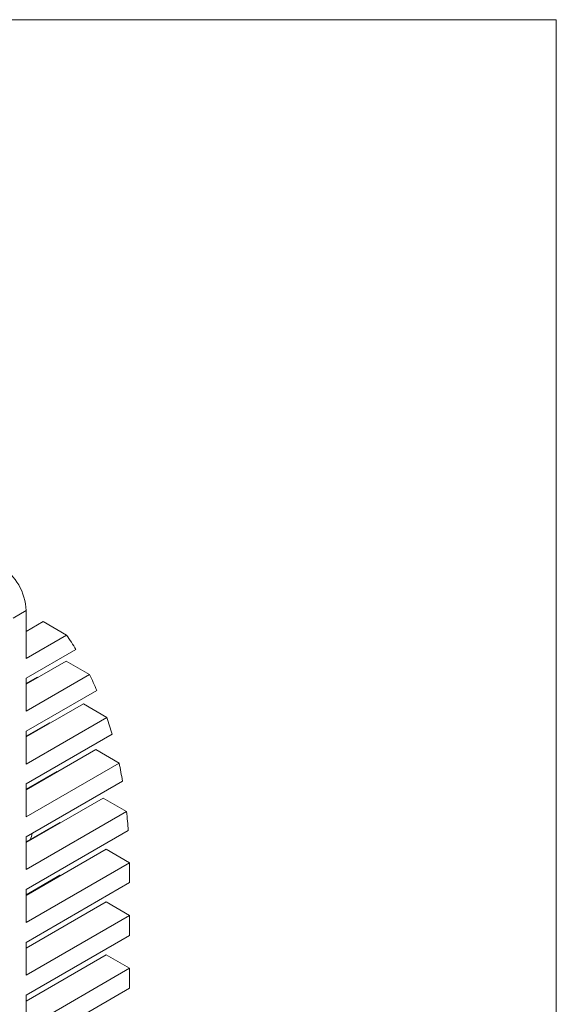
# Model space of a CAD drawing. Units: millimetres. Extents: x 2 to 278, y 1 to 215.
# Drawn here: x 256 to 278, y 174 to 215 of the extents above; entities that cross this region are included whole.
import ezdxf

# ---------------------------------------------------------------- set-up
doc = ezdxf.new("R2010")
doc.units = ezdxf.units.MM

msp = doc.modelspace()

# ---------------------------------------------------------------- linework, layer by layer
at = {"color": 7, "linetype": 'Continuous', "lineweight": 0}
for p, q in [((1.5794, 214.6454), (277.9892, 214.6454)), ((277.9892, 0.9032), (277.9892, 214.6454)), ((256.2574, 190.4359), (255.727, 190.1297)), ((256.2574, 190.4359), (256.2574, 188.4762)), ((256.2574, 189.5852), (256.952, 189.9861)), ((257.9125, 189.4316), (256.952, 189.9861)), ((257.9125, 189.4316), (256.2574, 188.4762)), ((256.2574, 187.6597), (258.2997, 188.8387)), ((256.2574, 187.4213), (257.8986, 188.3688)), ((258.8591, 187.8143), (257.8986, 188.3688)), ((258.8591, 187.8143), (256.2574, 186.3124)), ((256.2574, 187.4482), (256.7113, 187.7102)), ((256.2574, 187.6597), (256.2574, 186.3124)), ((256.7345, 187.6968), (256.7113, 187.7102)), ((256.2574, 185.4958), (259.1531, 187.1675)), ((256.2574, 185.2575), (258.6087, 186.6148)), ((259.5691, 186.0604), (258.6087, 186.6148)), ((259.5691, 186.0604), (256.2574, 184.1485)), ((256.2574, 185.2844), (257.2113, 185.835)), ((257.2346, 185.8216), (257.2113, 185.835)), ((256.2574, 185.4958), (256.2574, 184.1485)), ((256.2574, 183.332), (259.7815, 185.3664)), ((256.2574, 183.0937), (259.1087, 184.7397)), ((260.0692, 184.1852), (259.1087, 184.7397)), ((260.0692, 184.1852), (256.2574, 181.9847)), ((256.2574, 183.1205), (257.5177, 183.8481)), ((257.5409, 183.8346), (257.5177, 183.8481)), ((256.2574, 181.1682), (260.2069, 183.4482)), ((256.2574, 183.332), (256.2574, 181.9847)), ((256.2574, 180.9298), (259.4151, 182.7527)), ((260.3756, 182.1982), (259.4151, 182.7527)), ((260.3756, 182.1982), (256.2574, 179.8209)), ((256.2574, 180.9553), (257.6407, 181.7539)), ((257.6627, 181.7411), (257.6407, 181.7539)), ((256.2574, 179.0043), (260.4429, 181.4206)), ((256.2574, 181.1682), (256.2574, 179.8209)), ((256.2574, 178.766), (259.5369, 180.6592)), ((260.4974, 180.1047), (259.5369, 180.6592)), ((260.4974, 180.1047), (256.2574, 177.657)), ((256.2574, 178.7915), (257.6433, 179.5916)), ((257.6654, 179.5788), (257.6433, 179.5916)), ((260.5001, 179.2897), (260.5001, 179.7333)), ((256.2574, 176.8405), (260.5001, 179.2897)), ((256.2574, 179.0043), (256.2574, 177.657)), ((256.2574, 176.6022), (259.5396, 178.4969)), ((260.5001, 177.9424), (259.5396, 178.4969)), ((260.5001, 177.9424), (256.2574, 175.4932)), ((260.5001, 177.1259), (260.5001, 177.9424)), ((256.2574, 174.6767), (260.5001, 177.1259)), ((256.2574, 176.8405), (256.2574, 175.4932)), ((256.2574, 174.4383), (259.5396, 176.3331)), ((260.5001, 175.7786), (259.5396, 176.3331)), ((260.5001, 175.7786), (256.2574, 173.3294)), ((260.5001, 174.9621), (260.5001, 175.7786)), ((256.2574, 172.5128), (260.5001, 174.9621)), ((256.2574, 174.6767), (256.2574, 173.3294))]:
    msp.add_line(p, q, dxfattribs=at)
for centre, radius, start, end in [((253.971, 190.3406), 2.2884, 2.38686, 57.61314), ((248.5512, 182.895), 11.4175, 31.37049, 34.92515), ((246.7673, 181.9271), 13.4488, 22.9332, 25.96048), ((244.3847, 181.0354), 15.9943, 15.71083, 18.31079), ((241.4792, 180.3298), 18.9856, 9.4536, 11.7165), ((238.149, 179.8817), 22.347, 3.94859, 5.95002), ((255.7948, 181.4037), 0.7198, 330.58264, 352.784), ((234.8925, 179.734), 25.6075, 359.99827, 0.82942)]:
    msp.add_arc(centre, radius, start, end, dxfattribs=at)

doc.saveas('drawing.dxf')
